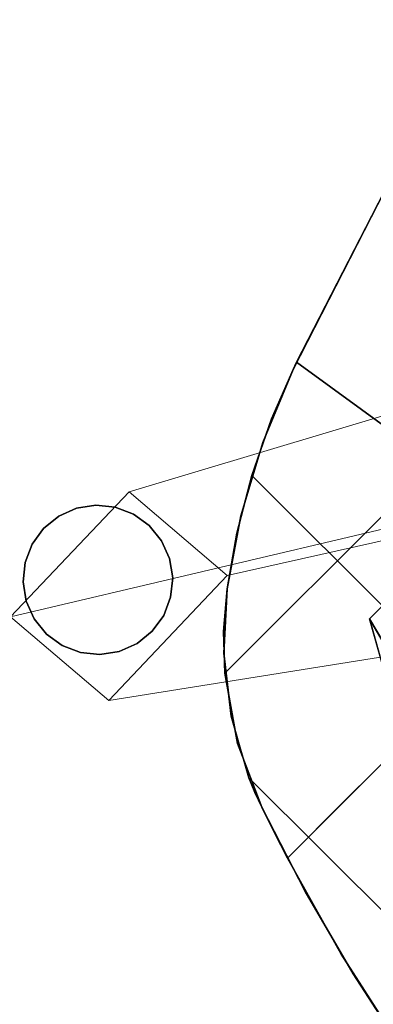
# Model space of a CAD drawing. Units: inches. Extents: x -2 to 240, y -6 to 120.
# Drawn here: x 62 to 65, y 45 to 52 of the extents above; entities that cross this region are included whole.
import ezdxf

# ---------------------------------------------------------------- set-up
doc = ezdxf.new("R2010")
doc.units = ezdxf.units.IN
doc.header["$MEASUREMENT"] = 0
doc.layers.add('SEAT-BASEWOOD', color=5, linetype='Continuous', lineweight=9)
doc.layers.add('SEAT-FABRIC', color=5, linetype='Continuous')
doc.layers.add('SEAT-GLIDE', color=5, linetype='Continuous')

# ---------------------------------------------------------------- blocks, each defined once
blk = doc.blocks.new('ONOALN131_0T')
at = {"layer": 'SEAT-BASEWOOD'}
for points, invisible_edges in [([(10.8945, 10.4535, 0.1181), (10.8647, 11.541, 0.1181), (9.1131, 8.7079, 11.4865)], 12), ([(10.8647, 11.541, 0.1181), (10.0518, 11.4763, 0.1181), (9.1131, 8.7079, 11.4865)], 2), ([(8.0104, 8.6605, 11.3164), (10.0518, 11.4763, 0.1181), (10.0816, 10.3888, 0.1181)], 12), ([(8.0104, 8.6605, 11.3164), (9.1131, 8.7079, 11.4865), (10.0518, 11.4763, 0.1181)], 3), ([(9.1131, 8.7079, 11.4865), (9.1541, 7.2158, 11.4865), (10.8945, 10.4535, 0.1181)], 12), ([(10.0816, 10.3888, 0.1181), (10.8945, 10.4535, 0.1181), (9.1541, 7.2158, 11.4865)], 12), ([(10.0816, 10.3888, 0.1181), (8.0512, 7.1745, 11.3164), (8.0104, 8.6605, 11.3164)], 12), ([(9.1541, 7.2158, 11.4865), (8.0512, 7.1745, 11.3164), (10.0816, 10.3888, 0.1181)], 13)]:
    blk.add_3dface(points, dxfattribs=dict(at, invisible_edges=invisible_edges))
blk.add_3dface([(10.8945, 10.4535, 0.1181), (10.0816, 10.3888, 0.1181), (10.0518, 11.4763, 0.1181), (10.8647, 11.541, 0.1181)], dxfattribs=at)
at = {"layer": 'SEAT-FABRIC'}
for points, invisible_edges in [([(-1.1027, 11.608, 18.8619), (7.1428, 11.7335, 19.382), (7.7391, 11.6075, 18.8599)], 13), ([(6.9001, 10.9266, 19.7091), (7.8794, 11.5732, 18.9069), (7.161, 11.7301, 19.5101)], 13), ([(7.1428, 11.7335, 19.382), (7.161, 11.7301, 19.5101), (7.8794, 11.5732, 18.9069)], 13), ([(7.1428, 11.7335, 19.382), (7.8794, 11.5732, 18.9069), (7.7391, 11.6075, 18.8599)], 3), ([(7.7391, 11.6075, 18.8599), (-1.4856, 11.4491, 18.3149), (-1.1027, 11.608, 18.8619)], 13), ([(8.3206, 11.4535, 18.3287), (-1.4856, 11.4491, 18.3149), (7.7391, 11.6075, 18.8599)], 3), ([(7.8794, 11.5732, 18.9069), (8.3206, 11.4535, 18.3287), (7.7391, 11.6075, 18.8599)], 13), ([(8.5502, 11.3839, 18.2599), (7.8794, 11.5732, 18.9069), (6.9001, 10.9266, 19.7091)], 14), ([(8.5502, 11.3839, 18.2599), (8.3206, 11.4535, 18.3287), (7.8794, 11.5732, 18.9069)], 3), ([(-1.4856, 11.4491, 18.3149), (8.3206, 11.4535, 18.3287), (-1.748, 11.3263, 17.9475)], 3), ([(-1.748, 11.3263, 17.9475), (8.3206, 11.4535, 18.3287), (8.8911, 11.2712, 17.7945)], 13), ([(8.7205, 11.3291, 18.0848), (8.8911, 11.2712, 17.7945), (8.3206, 11.4535, 18.3287)], 13), ([(8.3206, 11.4535, 18.3287), (8.5502, 11.3839, 18.2599), (8.7205, 11.3291, 18.0848)], 13), ([(6.9001, 10.9266, 19.7091), (8.5502, 10.8729, 18.2599), (8.5502, 11.3839, 18.2599)], 13), ([(8.5502, 11.3839, 18.2599), (8.5502, 10.3261, 18.2599), (8.7205, 11.3291, 18.0848)], 2), ([(8.8911, 11.2712, 17.7945), (-2.0279, 11.1962, 17.596), (-1.748, 11.3263, 17.9475)], 13), ([(8.7205, 11.3291, 18.0848), (8.5502, 10.3261, 18.2599), (8.9019, 10.1451, 17.9001)], 13), ([(8.8911, 11.2712, 17.7945), (8.7205, 11.3291, 18.0848), (8.8911, 11.2712, 17.9111)], 1), ([(8.8911, 11.2712, 17.9111), (8.7205, 11.3291, 18.0848), (8.9019, 10.1451, 17.9001)], 14), ([(-2.0279, 11.1962, 17.596), (8.8911, 11.2712, 17.7945), (8.9886, 11.235, 17.6973)], 13), ([(-2.0279, 11.1962, 17.596), (8.9886, 11.235, 17.6973), (9.0808, 11.1962, 17.596)], 1), ([(8.8911, 11.2712, 17.7945), (8.8911, 11.2712, 17.9111), (8.9892, 11.227, 17.8129)], 12), ([(8.8911, 11.2712, 17.7945), (8.9892, 11.227, 17.8129), (8.9886, 11.235, 17.6973)], 3), ([(9.2837, 11.0943, 17.5183), (8.8911, 11.2712, 17.9111), (8.9019, 10.1451, 17.9001)], 14), ([(8.9886, 11.235, 17.6973), (9.0874, 11.1828, 17.7147), (9.0808, 11.1962, 17.596)], 3), ([(8.9892, 11.227, 17.8129), (9.0874, 11.1828, 17.7147), (8.9886, 11.235, 17.6973)], 14), ([(-2.0279, 11.1962, 17.596), (9.4365, 11.0006, 17.1509), (-2.696, 10.8894, 16.9374)], 3), ([(9.0808, 11.1962, 17.596), (9.4365, 11.0006, 17.1509), (-2.0279, 11.1962, 17.596)], 2), ([(9.2587, 11.0984, 17.3734), (9.0808, 11.1962, 17.596), (9.2837, 11.0943, 17.5183)], 14), ([(9.2837, 11.0943, 17.5183), (9.0808, 11.1962, 17.596), (9.0874, 11.1828, 17.7147)], 3), ([(8.9019, 10.1451, 17.9001), (9.2532, 9.9478, 17.5485), (9.2837, 11.0943, 17.5183)], 14), ([(9.2837, 11.0943, 17.5183), (9.2532, 9.9478, 17.5485), (9.6564, 10.8355, 17.154)], 3), ([(9.2587, 11.0984, 17.3734), (9.47, 10.9649, 17.3362), (9.4365, 11.0006, 17.1509)], 3), ([(9.47, 10.9649, 17.3362), (9.2587, 11.0984, 17.3734), (9.2837, 11.0943, 17.5183)], 3), ([(9.4365, 11.0006, 17.1509), (9.7506, 10.7517, 16.7007), (-2.696, 10.8894, 16.9374)], 14), ([(9.4365, 11.0006, 17.1509), (9.47, 10.9649, 17.3362), (9.5936, 10.8762, 16.9258)], 3), ([(9.47, 10.9649, 17.3362), (9.6564, 10.8355, 17.154), (9.5936, 10.8762, 16.9258)], 14), ([(7.7173, 10.6733, 19.0505), (8.5502, 10.8729, 18.2599), (6.9001, 10.9266, 19.7091)], 3), ([(9.7506, 10.7517, 16.7007), (-3.4491, 10.5498, 16.3958), (-2.696, 10.8894, 16.9374)], 13), ([(8.5502, 10.5995, 18.2599), (8.5502, 10.8729, 18.2599), (7.7173, 10.6733, 19.0505)], 14), ([(9.6564, 10.8355, 17.154), (9.7506, 10.7517, 16.7007), (9.5936, 10.8762, 16.9258)], 13), ([(9.4588, 9.2341, 17.3461), (9.6564, 10.8355, 17.154), (9.2532, 9.9478, 17.5485)], 15), ([(9.6564, 10.8355, 17.154), (9.4588, 9.2341, 17.3461), (9.6564, 8.7314, 17.154)], 1), ([(9.6564, 10.8355, 17.154), (9.8479, 10.6552, 16.9676), (9.7506, 10.7517, 16.7007)], 14), ([(9.8479, 10.6552, 16.9676), (9.6564, 10.8355, 17.154), (9.6564, 8.7314, 17.154)], 12), ([(10.024, 10.4482, 16.2574), (-3.4491, 10.5498, 16.3958), (9.7506, 10.7517, 16.7007)], 3), ([(10.024, 10.4482, 16.2574), (9.7506, 10.7517, 16.7007), (10.024, 10.4482, 16.7938)], 2), ([(9.8479, 10.6552, 16.9676), (10.024, 10.4482, 16.7938), (9.7506, 10.7517, 16.7007)], 14), ([(10.1291, 7.3432, 16.689), (9.8479, 10.6552, 16.9676), (9.6564, 8.7314, 17.154)], 3), ([(9.8479, 10.6552, 16.9676), (10.1291, 7.3432, 16.689), (10.024, 10.4482, 16.7938)], 3), ([(-4.2539, 10.1942, 15.9469), (-3.4491, 10.5498, 16.3958), (10.024, 10.4482, 16.2574)], 14), ([(-4.2539, 10.1942, 15.9469), (10.024, 10.4482, 16.2574), (10.2285, 10.1559, 15.9039)], 13), ([(10.288, 10.061, 16.529), (10.024, 10.4482, 16.2574), (10.024, 10.4482, 16.7938)], 1), ([(10.024, 10.4482, 16.2574), (10.288, 10.061, 16.529), (10.2285, 10.1559, 15.9039)], 3), ([(10.1291, 7.3432, 16.689), (10.288, 10.061, 16.529), (10.024, 10.4482, 16.7938)], 13), ([(-5.093, 9.8312, 15.5721), (-4.2539, 10.1942, 15.9469), (10.4197, 9.8312, 15.5721)], 2), ([(-4.2539, 10.1942, 15.9469), (10.2285, 10.1559, 15.9039), (10.4197, 9.8312, 15.5721)], 13), ([(9.2532, 9.7295, 17.5485), (9.2532, 9.9478, 17.5485), (8.3848, 10.1716, 17.4264)], 12), ([(10.2285, 10.1559, 15.9039), (10.288, 10.061, 16.529), (10.5188, 9.6356, 16.2932)], 13), ([(10.2285, 10.1559, 15.9039), (10.5188, 9.6356, 16.2932), (10.4197, 9.8312, 15.5721)], 3), ([(8.9623, 10.0228, 17.5076), (9.2532, 9.9478, 17.5485), (9.042, 10.0664, 17.7599)], 12), ([(10.5105, 5.9039, 16.3018), (10.288, 10.061, 16.529), (10.1291, 7.3432, 16.689)], 3), ([(10.5105, 5.9039, 16.3018), (10.5188, 9.6356, 16.2932), (10.288, 10.061, 16.529)], 13), ([(9.2532, 9.9478, 17.5485), (9.2532, 9.7295, 17.5485), (9.4588, 9.2341, 17.3461)], 12), ([(-5.8639, 9.5047, 15.2398), (-5.093, 9.8312, 15.5721), (10.585, 9.4905, 15.2241)], 14), ([(10.4197, 9.8312, 15.5721), (10.585, 9.4905, 15.2241), (-5.093, 9.8312, 15.5721)], 2), ([(10.4197, 9.8312, 15.5721), (10.5188, 9.6356, 16.2932), (10.7101, 9.1729, 16.0946)], 13), ([(10.7101, 9.1729, 16.0946), (10.585, 9.4905, 15.2241), (10.4197, 9.8312, 15.5721)], 13), ([(10.5105, 5.9039, 16.3018), (10.7101, 9.1729, 16.0946), (10.5188, 9.6356, 16.2932)], 13), ([(-6.6197, 9.1912, 14.8628), (-5.8639, 9.5047, 15.2398), (10.7101, 9.1729, 14.8387)], 14), ([(10.7101, 9.1729, 14.8387), (-5.8639, 9.5047, 15.2398), (10.585, 9.4905, 15.2241)], 3), ([(10.7101, 9.1729, 14.8387), (10.585, 9.4905, 15.2241), (10.7101, 9.1729, 16.0946)], 2), ([(10.7101, 9.1729, 14.8387), (10.7186, 9.1486, 14.8063), (-6.6197, 9.1912, 14.8628)], 14), ([(8.6067, 8.7977, 14.2752), (-6.6197, 9.1912, 14.8628), (10.7186, 9.1486, 14.8063)], 15), ([(10.8035, 4.4246, 15.9965), (10.7101, 9.1729, 16.0946), (10.5105, 5.9039, 16.3018)], 3), ([(10.7101, 9.1729, 14.8387), (11.1171, 7.9065, 14.8706), (10.7186, 9.1486, 14.8063)], 3), ([(11.103, 7.9546, 15.6773), (10.7101, 9.1729, 14.8387), (10.7101, 9.1729, 16.0946)], 1), ([(11.103, 7.9546, 15.6773), (11.1171, 7.9065, 14.8706), (10.7101, 9.1729, 14.8387)], 15), ([(11.103, 7.9546, 15.6773), (10.7101, 9.1729, 16.0946), (10.8035, 4.4246, 15.9965)], 14), ([(8.6067, 8.7977, 14.2752), (10.7186, 9.1486, 14.8063), (10.727, 9.1246, 14.7737)], 1), ([(11.1171, 7.9065, 14.8706), (8.6067, 8.7977, 14.2752), (10.727, 9.1246, 14.7737)], 1), ([(10.7186, 9.1486, 14.8063), (11.1171, 7.9065, 14.8706), (10.727, 9.1246, 14.7737)], 1)]:
    blk.add_3dface(points, dxfattribs=dict(at, invisible_edges=invisible_edges))
at = {"layer": 'SEAT-GLIDE'}
for points, invisible_edges in [([(10.188, 10.8508, 0.1181), (10.7756, 10.5327, 0.1181), (11.0433, 11.2329, 0.1181), (10.6279, 11.4578, 0.1181)], 15), ([(10.2254, 11.2105, 0.1181), (10.188, 10.8508, 0.1181), (10.6279, 11.4578, 0.1181), (10.3935, 11.3881, 0.1181)], 15), ([(10.6279, 11.4578), (11.0433, 11.2329), (10.188, 10.8508), (10.2254, 11.2105)], 15), ([(10.3935, 11.3881), (10.5061, 11.4384), (10.6279, 11.4578), (10.2254, 11.2105)], 12), ([(10.6279, 11.4578, 0.1181), (10.5061, 11.4384, 0.1181), (10.3935, 11.3881, 0.1181)], 12), ([(10.5061, 11.4384, 0.1181), (10.5061, 11.4384), (10.3935, 11.3881), (10.3935, 11.3881, 0.1181)], 5), ([(10.5061, 11.4384), (10.5061, 11.4384, 0.1181), (10.6279, 11.4578, 0.1181), (10.6279, 11.4578)], 5), ([(11.0433, 11.2329, 0.1181), (10.9656, 11.3286, 0.1181), (10.8657, 11.401, 0.1181), (10.6279, 11.4578, 0.1181)], 12), ([(10.7505, 11.4451, 0.1181), (10.6279, 11.4578, 0.1181), (10.8657, 11.401, 0.1181)], 2), ([(10.6279, 11.4578), (10.7505, 11.4451), (10.8657, 11.401), (11.0433, 11.2329)], 12), ([(10.7505, 11.4451, 0.1181), (10.7505, 11.4451), (10.6279, 11.4578), (10.6279, 11.4578, 0.1181)], 5), ([(10.8657, 11.401, 0.1181), (10.8657, 11.401), (10.7505, 11.4451), (10.7505, 11.4451, 0.1181)], 5), ([(10.9656, 11.3286), (11.0433, 11.2329), (10.8657, 11.401)], 2), ([(10.9656, 11.3286, 0.1181), (10.9656, 11.3286), (10.8657, 11.401), (10.8657, 11.401, 0.1181)], 5), ([(10.2977, 11.3103, 0.1181), (10.2254, 11.2105, 0.1181), (10.3935, 11.3881, 0.1181)], 2), ([(10.2977, 11.3103), (10.3935, 11.3881), (10.2254, 11.2105)], 2), ([(10.3935, 11.3881, 0.1181), (10.3935, 11.3881), (10.2977, 11.3103), (10.2977, 11.3103, 0.1181)], 5), ([(10.2977, 11.3103, 0.1181), (10.2977, 11.3103), (10.2254, 11.2105), (10.2254, 11.2105, 0.1181)], 5), ([(11.0433, 11.2329, 0.1181), (11.0433, 11.2329), (10.9656, 11.3286), (10.9656, 11.3286, 0.1181)], 5), ([(10.1813, 11.0953, 0.1181), (10.1686, 10.9726, 0.1181), (10.188, 10.8508, 0.1181), (10.2254, 11.2105, 0.1181)], 4), ([(10.1813, 11.0953), (10.2254, 11.2105), (10.188, 10.8508), (10.1686, 10.9726)], 2), ([(10.2254, 11.2105, 0.1181), (10.2254, 11.2105), (10.1813, 11.0953), (10.1813, 11.0953, 0.1181)], 5), ([(11.0433, 11.2329), (11.0936, 11.1203), (10.7756, 10.5327), (10.188, 10.8508)], 14), ([(10.7756, 10.5327, 0.1181), (11.0936, 11.1203, 0.1181), (11.0433, 11.2329, 0.1181)], 13), ([(11.0936, 11.1203, 0.1181), (11.0936, 11.1203), (11.0433, 11.2329), (11.0433, 11.2329, 0.1181)], 5), ([(10.1813, 11.0953, 0.1181), (10.1813, 11.0953), (10.1686, 10.9726), (10.1686, 10.9726, 0.1181)], 1), ([(10.7756, 10.5327, 0.1181), (10.8882, 10.583, 0.1181), (10.9839, 10.6608, 0.1181), (11.0936, 11.1203, 0.1181)], 12), ([(10.9839, 10.6608), (10.8882, 10.583), (10.7756, 10.5327), (11.0936, 11.1203)], 12), ([(10.9839, 10.6608, 0.1181), (11.0563, 10.7606, 0.1181), (11.1003, 10.8758, 0.1181), (11.0936, 11.1203, 0.1181)], 12), ([(11.1003, 10.8758), (11.0563, 10.7606), (10.9839, 10.6608), (11.0936, 11.1203)], 12), ([(11.0936, 11.1203, 0.1181), (11.1003, 10.8758, 0.1181), (11.1131, 10.9985, 0.1181)], 1), ([(11.1131, 10.9985), (11.1003, 10.8758), (11.0936, 11.1203)], 2), ([(11.0936, 11.1203), (11.0936, 11.1203, 0.1181), (11.1131, 10.9985, 0.1181), (11.1131, 10.9985)], 1), ([(10.188, 10.8508), (10.188, 10.8508, 0.1181), (10.1686, 10.9726, 0.1181), (10.1686, 10.9726)], 1), ([(11.1003, 10.8758, 0.1181), (11.1003, 10.8758), (11.1131, 10.9985), (11.1131, 10.9985, 0.1181)], 1), ([(10.316, 10.6424, 0.1181), (10.4159, 10.5701, 0.1181), (10.5311, 10.526, 0.1181), (10.188, 10.8508, 0.1181)], 12), ([(10.188, 10.8508, 0.1181), (10.5311, 10.526, 0.1181), (10.6538, 10.5133, 0.1181), (10.7756, 10.5327, 0.1181)], 9), ([(10.2383, 10.7382, 0.1181), (10.316, 10.6424, 0.1181), (10.188, 10.8508, 0.1181)], 2), ([(10.316, 10.6424), (10.2383, 10.7382), (10.188, 10.8508), (10.5311, 10.526)], 12), ([(10.6538, 10.5133), (10.5311, 10.526), (10.188, 10.8508), (10.7756, 10.5327)], 6), ([(10.188, 10.8508, 0.1181), (10.188, 10.8508), (10.2383, 10.7382), (10.2383, 10.7382, 0.1181)], 5), ([(11.0563, 10.7606, 0.1181), (11.0563, 10.7606), (11.1003, 10.8758), (11.1003, 10.8758, 0.1181)], 5), ([(10.2383, 10.7382, 0.1181), (10.2383, 10.7382), (10.316, 10.6424), (10.316, 10.6424, 0.1181)], 5), ([(10.9839, 10.6608, 0.1181), (10.9839, 10.6608), (11.0563, 10.7606), (11.0563, 10.7606, 0.1181)], 5), ([(10.8882, 10.583, 0.1181), (10.8882, 10.583), (10.9839, 10.6608), (10.9839, 10.6608, 0.1181)], 5), ([(10.5311, 10.526), (10.4159, 10.5701), (10.316, 10.6424)], 12), ([(10.316, 10.6424, 0.1181), (10.316, 10.6424), (10.4159, 10.5701), (10.4159, 10.5701, 0.1181)], 5), ([(10.4159, 10.5701, 0.1181), (10.4159, 10.5701), (10.5311, 10.526), (10.5311, 10.526, 0.1181)], 5), ([(10.5311, 10.526, 0.1181), (10.5311, 10.526), (10.6538, 10.5133), (10.6538, 10.5133, 0.1181)], 5), ([(10.7756, 10.5327), (10.7756, 10.5327, 0.1181), (10.6538, 10.5133, 0.1181), (10.6538, 10.5133)], 5), ([(10.7756, 10.5327, 0.1181), (10.7756, 10.5327), (10.8882, 10.583), (10.8882, 10.583, 0.1181)], 5)]:
    blk.add_3dface(points, dxfattribs=dict(at, invisible_edges=invisible_edges))

msp = doc.modelspace()

# ---------------------------------------------------------------- block references
at = {"rotation": 135}
msp.add_blockref('ONOALN131_0T', (78.1916, 48.4275), dxfattribs=at)

doc.saveas('drawing.dxf')
